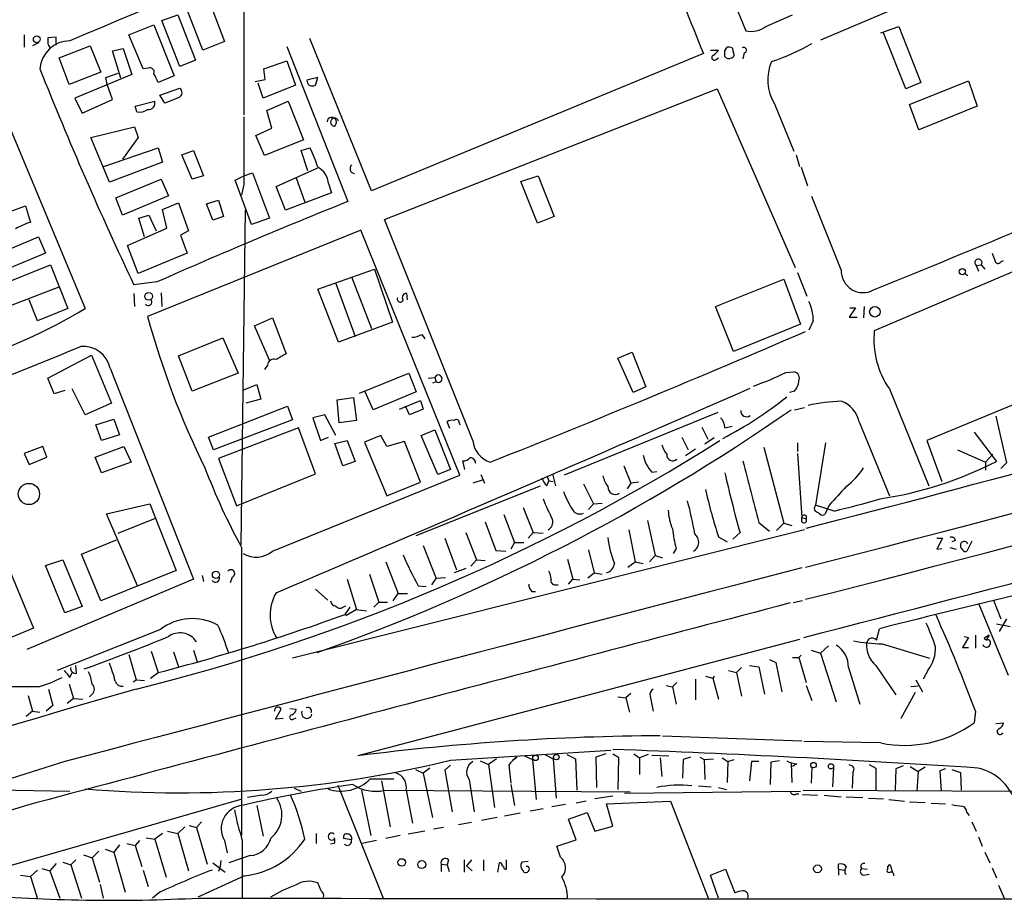
# Model space of a CAD drawing. Extents: x 1 to 967, y 5 to 892.
# Drawn here: x 393 to 509, y 81 to 184 of the extents above; entities that cross this region are included whole.
import ezdxf

# ---------------------------------------------------------------- set-up
doc = ezdxf.new("R2010")
doc.units = 0
doc.header["$MEASUREMENT"] = 0
doc.layers.add('MAIN', color=5, linetype='CONTINUOUS')

msp = doc.modelspace()

# ---------------------------------------------------------------- linework, layer by layer
at = {"layer": 'MAIN'}
for p, q in [((467.36, 209.6346), (478.282, 183.1339)), ((419.1, 195.0719), (419.1, 173.2279)), ((519.5993, 195.8339), (487.0873, 182.0333)), ((415.036, 186.6053), (416.814, 181.8639)), ((409.448, 184.3193), (411.3107, 184.9966)), ((411.3107, 184.9966), (413.4273, 179.6626)), ((414.274, 180.8479), (412.4113, 185.5893)), ((480.6527, 183.6419), (483.7853, 184.9966)), ((405.5533, 182.6259), (408.5167, 183.8113)), ((408.5167, 183.8113), (410.8873, 177.7999)), ((411.5647, 178.9006), (409.448, 184.3193)), ((494.1993, 182.8799), (496.316, 183.6419)), ((496.316, 183.6419), (498.9407, 177.0379)), ((393.192, 182.6259), (393.192, 181.1866)), ((397.002, 182.3719), (395.986, 182.2873)), ((397.002, 181.4406), (397.002, 182.3719)), ((407.2467, 178.6466), (405.5533, 182.6259)), ((497.1627, 176.2759), (494.538, 182.8799)), ((394.8853, 181.6946), (394.208, 181.3559)), ((397.3407, 179.9166), (400.9813, 181.3559)), ((400.9813, 181.3559), (402.2513, 178.2233)), ((416.814, 181.8639), (414.274, 180.8479)), ((424.18, 181.2713), (431.3767, 162.9833)), ((434.1707, 164.2533), (426.8893, 182.2026)), ((475.8267, 180.7633), (476.0807, 181.1866)), ((476.6733, 181.1019), (476.8427, 180.5093)), ((403.606, 180.7633), (404.876, 181.0173)), ((404.622, 177.5459), (403.606, 180.7633)), ((404.876, 181.0173), (405.892, 177.9693)), ((473.2867, 180.4246), (434.1707, 164.2533)), ((474.1333, 180.8479), (475.0647, 180.8479)), ((478.1127, 180.5093), (477.9433, 179.8319)), ((398.526, 176.7839), (397.3407, 179.9166)), ((413.4273, 179.6626), (411.5647, 178.9006)), ((421.4707, 178.6466), (424.18, 179.5779)), ((424.18, 179.5779), (425.196, 176.6993)), ((474.8107, 179.7473), (475.0647, 179.9166)), ((388.9587, 177.7999), (400.3887, 150.3679)), ((402.2513, 178.2233), (398.526, 176.7839)), ((405.892, 177.9693), (399.2033, 175.1753)), ((402.844, 177.6306), (404.2833, 178.1386)), ((403.0133, 176.7839), (402.844, 177.6306)), ((407.8393, 178.7313), (407.2467, 178.6466)), ((410.8873, 177.7999), (409.0247, 177.0379)), ((421.64, 177.3766), (421.4707, 178.6466)), ((427.8207, 177.6306), (426.5507, 177.2919)), ((427.5667, 176.6993), (427.8207, 177.6306)), ((403.606, 175.0059), (403.0133, 176.7839)), ((420.4547, 177.1226), (421.64, 177.3766)), ((421.386, 175.1753), (420.7933, 176.9533)), ((425.196, 176.6993), (421.386, 175.1753)), ((498.9407, 177.0379), (497.1627, 176.2759)), ((497.586, 174.4133), (504.5287, 177.2073)), ((504.5287, 177.2073), (505.5447, 174.2439)), ((409.194, 175.5139), (411.5647, 176.3606)), ((409.7867, 174.5826), (409.194, 175.5139)), ((435.6947, 160.8666), (474.8953, 176.2759)), ((474.8953, 176.2759), (484.124, 155.1939)), ((399.2033, 175.1753), (400.05, 173.3973)), ((400.05, 173.3973), (403.606, 175.0059)), ((406.3153, 174.2439), (408.6013, 174.8366)), ((406.4847, 173.5666), (406.3153, 174.2439)), ((411.48, 175.2599), (409.7867, 174.5826)), ((421.8093, 173.7359), (424.3493, 174.8366)), ((424.3493, 174.8366), (426.1273, 170.2646)), ((481.6687, 174.4979), (483.9547, 168.9099)), ((498.6867, 171.4499), (497.586, 174.4133)), ((505.5447, 174.2439), (498.6867, 171.4499)), ((422.402, 171.6193), (421.8093, 173.7359)), ((401.066, 170.5186), (406.2307, 171.7886)), ((406.2307, 171.7886), (406.654, 170.5186)), ((420.5393, 170.7726), (422.402, 171.6193)), ((421.5553, 168.4019), (420.5393, 170.7726)), ((403.2673, 165.2693), (401.066, 170.5186)), ((406.654, 170.5186), (404.7913, 167.9786)), ((426.1273, 170.2646), (421.5553, 168.4019)), ((402.59, 167.1319), (409.0247, 169.3333)), ((409.0247, 169.3333), (409.5327, 167.6399)), ((411.8187, 168.4866), (413.1733, 168.9946)), ((413.004, 165.6079), (411.8187, 168.4866)), ((413.1733, 168.9946), (414.3587, 166.0313)), ((425.8733, 168.9946), (426.8893, 169.3333)), ((426.6353, 166.6239), (425.8733, 168.9946)), ((484.2087, 168.4866), (484.632, 167.1319)), ((409.5327, 167.6399), (403.2673, 165.2693)), ((414.3587, 166.0313), (413.004, 165.6079)), ((418.084, 165.5233), (419.1, 166.0313)), ((419.1, 166.0313), (420.116, 166.3699)), ((420.116, 166.3699), (422.148, 161.0359)), ((422.91, 164.7613), (427.8207, 166.9626)), ((451.7813, 165.3539), (453.8133, 166.0313)), ((453.8133, 166.0313), (455.676, 161.2053)), ((484.8013, 167.0473), (485.5633, 164.8459)), ((404.0293, 163.4066), (409.3633, 165.6079)), ((409.3633, 165.6079), (410.21, 163.6606)), ((420.0313, 160.2739), (418.084, 165.5233)), ((419.1, 165.0153), (418.846, 163.7453)), ((425.2807, 165.7773), (426.2967, 162.8986)), ((429.0907, 165.0999), (429.4293, 163.9993)), ((453.7287, 160.4433), (451.7813, 165.3539)), ((424.0107, 161.9673), (422.91, 164.7613)), ((429.4293, 163.9993), (424.0107, 161.9673)), ((531.7913, 164.0839), (493.4373, 147.7433)), ((404.7913, 161.3746), (404.0293, 163.4066)), ((410.21, 163.6606), (404.7913, 161.3746)), ((409.5327, 162.0519), (411.3953, 162.8139)), ((411.3953, 162.8139), (412.5807, 159.5119)), ((414.6973, 162.7293), (416.1367, 163.1526)), ((415.4593, 160.7819), (414.6973, 162.7293)), ((416.1367, 163.1526), (416.7293, 161.2053)), ((489.5427, 154.9399), (486.0713, 163.5759)), ((389.636, 161.1206), (393.3613, 162.4753)), ((393.3613, 162.4753), (393.954, 160.5279)), ((406.7387, 161.0359), (407.924, 161.3746)), ((407.924, 161.3746), (408.7707, 159.5119)), ((410.0407, 159.8506), (409.5327, 162.0519)), ((419.2693, 161.9673), (418.7613, 122.5126)), ((407.416, 158.8346), (406.7387, 161.0359)), ((416.7293, 161.2053), (415.4593, 160.7819)), ((422.148, 161.0359), (420.0313, 160.2739)), ((446.1087, 134.7893), (435.6947, 160.8666)), ((455.676, 161.2053), (453.7287, 160.4433)), ((405.384, 157.8186), (410.0407, 159.8506)), ((432.9007, 159.5966), (407.7547, 149.4366)), ((412.5807, 159.5119), (411.6493, 159.0039)), ((444.5847, 130.7253), (432.9007, 159.5966)), ((388.5353, 156.1253), (394.8853, 158.8346)), ((394.8853, 158.8346), (395.732, 156.8873)), ((411.6493, 159.0039), (412.4113, 156.8873)), ((395.732, 156.8873), (389.382, 154.2626)), ((406.654, 154.5166), (405.384, 157.8186)), ((412.4113, 156.8873), (406.654, 154.5166)), ((508.3387, 155.8713), (508.6773, 156.0406)), ((388.112, 152.2306), (396.3247, 155.5326)), ((396.3247, 155.5326), (398.3567, 150.3679)), ((427.8207, 152.6539), (434.5093, 155.0246)), ((434.5093, 155.0246), (436.626, 148.7593)), ((484.378, 154.6013), (485.4787, 151.8073)), ((504.1053, 154.5166), (504.444, 154.2626)), ((505.46, 155.4479), (506.0527, 155.5326)), ((505.46, 155.4479), (505.714, 154.7706)), ((506.0527, 155.5326), (506.476, 155.0246)), ((408.8553, 153.5006), (406.146, 153.1619)), ((429.9373, 153.3313), (432.2233, 147.0659)), ((431.8, 154.0933), (434.1707, 147.9973)), ((474.726, 150.6219), (482.7693, 153.8393)), ((482.7693, 153.8393), (484.7167, 148.5053)), ((386.2493, 148.6746), (397.3407, 152.9079)), ((406.146, 152.1459), (406.2307, 150.6219)), ((409.3633, 152.2306), (409.448, 150.6219)), ((430.276, 146.3886), (427.8207, 152.6539)), ((438.404, 151.3839), (438.3193, 152.1459)), ((394.8007, 148.9286), (393.7847, 151.3839)), ((398.3567, 150.3679), (394.8007, 148.9286)), ((476.8427, 145.2879), (474.726, 150.6219)), ((491.236, 150.4526), (490.474, 149.3519)), ((490.5587, 150.4526), (491.236, 150.4526)), ((492.252, 150.6219), (492.1673, 149.2673)), ((420.37, 148.3359), (422.4867, 149.2673)), ((422.4867, 149.2673), (424.0953, 145.0339)), ((436.626, 148.7593), (430.276, 146.3886)), ((486.2407, 148.9286), (485.7327, 147.8279)), ((490.474, 149.3519), (491.4053, 149.3519)), ((422.148, 144.2719), (420.37, 148.3359)), ((484.7167, 148.5053), (476.8427, 145.2879)), ((411.3953, 144.7799), (416.6447, 146.8966)), ((416.6447, 146.8966), (418.4227, 142.7479)), ((440.0973, 147.3199), (440.436, 146.8119)), ((463.2113, 144.5259), (464.9047, 145.2033)), ((464.9047, 145.2033), (466.5133, 141.1393)), ((395.986, 142.1553), (401.1507, 144.8646)), ((401.1507, 144.8646), (403.5213, 139.1919)), ((413.004, 140.6313), (411.3953, 144.7799)), ((464.9893, 140.4619), (463.2113, 144.5259)), ((403.352, 143.3406), (413.1733, 118.4486)), ((421.894, 143.6793), (421.5553, 143.1713)), ((483.0233, 142.8326), (483.9547, 142.9173)), ((396.748, 140.2926), (395.986, 142.1553)), ((418.4227, 142.7479), (413.004, 140.6313)), ((432.7313, 140.3773), (438.5733, 142.7479)), ((438.5733, 142.7479), (439.42, 140.5466)), ((440.8593, 142.1553), (441.6213, 142.2399)), ((441.7907, 141.7319), (441.3673, 141.5626)), ((441.6213, 142.2399), (441.7907, 141.7319)), ((398.018, 140.7159), (396.748, 140.2926)), ((400.3887, 137.8373), (398.8647, 140.8853)), ((419.1, 140.8006), (420.624, 141.3933)), ((420.624, 141.3933), (421.132, 139.6999)), ((434.34, 138.4299), (433.4087, 140.5466)), ((439.42, 140.5466), (434.34, 138.4299)), ((466.5133, 141.1393), (464.9893, 140.4619)), ((484.0393, 140.6313), (483.4467, 140.4619)), ((495.2153, 140.8853), (499.872, 129.4553)), ((513.5033, 140.5466), (499.618, 134.7893)), ((421.132, 139.6999), (419.354, 139.1919)), ((430.1067, 139.6153), (432.054, 139.8693)), ((430.3607, 136.9059), (430.1067, 139.6153)), ((432.054, 139.8693), (432.3927, 137.1599)), ((437.4727, 138.5146), (439.928, 139.5306)), ((439.928, 139.5306), (440.2667, 138.5146)), ((403.5213, 139.1919), (400.3887, 137.8373)), ((414.9513, 135.2126), (424.2647, 138.8533)), ((424.2647, 138.8533), (424.8573, 137.2446)), ((438.658, 137.8373), (438.15, 138.8533)), ((440.2667, 138.5146), (438.658, 137.8373)), ((484.0393, 138.4299), (485.2247, 138.6839)), ((401.6587, 136.6519), (403.7753, 137.3293)), ((403.7753, 137.3293), (404.4527, 135.4666)), ((424.8573, 137.2446), (415.544, 133.6886)), ((428.6673, 137.8373), (427.228, 137.4986)), ((427.228, 137.4986), (428.1593, 134.7893)), ((429.9373, 135.3819), (428.6673, 137.8373)), ((432.3927, 137.1599), (430.3607, 136.9059)), ((443.3993, 136.2286), (443.0607, 136.9906)), ((474.98, 138.0913), (456.8613, 130.7253)), ((491.6593, 136.9906), (495.2153, 128.2699)), ((507.746, 137.6679), (509.016, 132.1646)), ((402.336, 134.7893), (401.6587, 136.6519)), ((425.5347, 136.3133), (416.1367, 132.6726)), ((427.5667, 130.8946), (425.5347, 136.3133)), ((440.0127, 135.3819), (441.6213, 136.0593)), ((441.6213, 136.0593), (443.484, 131.4026)), ((444.5, 136.9059), (444.5847, 136.6519)), ((473.1173, 136.3979), (473.7947, 134.9586)), ((475.8267, 136.3133), (476.6733, 136.4826)), ((404.4527, 135.4666), (402.336, 134.7893)), ((415.544, 133.6886), (414.9513, 135.2126)), ((428.1593, 134.7893), (429.0907, 135.2126)), ((429.8527, 134.4506), (431.292, 134.7893)), ((431.292, 134.7893), (432.2233, 132.3339)), ((435.2713, 135.3819), (433.324, 134.6199)), ((435.9487, 134.1119), (435.2713, 135.3819)), ((438.0653, 134.7046), (435.9487, 134.1119)), ((439.928, 129.8786), (438.0653, 134.7046)), ((441.96, 130.8099), (440.0127, 135.3819)), ((470.7467, 135.2126), (471.5087, 133.6886)), ((474.5567, 135.1279), (473.456, 134.3659)), ((499.618, 134.7893), (501.396, 129.9633)), ((505.206, 135.8053), (507.8307, 132.3339)), ((395.3933, 134.1119), (393.192, 133.2653)), ((395.9013, 132.8419), (395.3933, 134.1119)), ((401.574, 132.8419), (404.9607, 134.1119)), ((404.9607, 134.1119), (405.8073, 132.2493)), ((430.784, 131.8259), (429.8527, 134.4506)), ((433.324, 134.6199), (435.9487, 128.2699)), ((472.3553, 133.7733), (471.17, 133.0113)), ((480.3987, 134.0273), (482.7693, 125.0526)), ((484.378, 134.5353), (484.378, 133.5193)), ((487.68, 134.5353), (486.4947, 127.1693)), ((503.2587, 133.6886), (506.5607, 132.2493)), ((393.192, 133.2653), (393.7847, 131.9953)), ((393.7847, 131.9953), (395.9013, 132.8419)), ((402.336, 130.9793), (401.574, 132.8419)), ((416.1367, 132.6726), (418.2533, 127.0846)), ((432.2233, 132.3339), (430.784, 131.8259)), ((445.1773, 131.4026), (444.9233, 132.4186)), ((484.378, 133.2653), (484.886, 125.7299)), ((507.4073, 133.1806), (506.5607, 132.2493)), ((405.8073, 132.2493), (402.336, 130.9793)), ((443.484, 131.4026), (441.96, 130.8099)), ((463.8887, 131.8259), (464.7353, 129.7939)), ((506.5607, 132.2493), (506.5607, 131.3179)), ((509.016, 132.1646), (508.3387, 131.4873)), ((418.2533, 127.0846), (427.5667, 130.8946)), ((422.4867, 121.7506), (444.5847, 130.7253)), ((447.2093, 130.1326), (446.1087, 129.7939)), ((447.04, 130.8099), (447.4633, 129.7939)), ((454.8293, 130.6406), (455.0833, 130.0479)), ((454.8293, 129.4553), (455.0833, 130.0479)), ((455.0833, 130.0479), (455.5913, 129.9633)), ((455.5067, 130.8946), (455.8453, 129.4553)), ((467.1907, 131.0639), (467.7833, 131.1486)), ((435.9487, 128.2699), (439.928, 129.8786)), ((439.42, 123.6133), (454.0673, 129.4553)), ((459.1473, 129.7093), (460.3327, 127.3386)), ((464.7353, 129.7939), (464.312, 129.1166)), ((465.6667, 129.8786), (464.7353, 129.7939)), ((402.9287, 126.1533), (408.0087, 127.3386)), ((408.0087, 127.3386), (411.1413, 119.4646)), ((452.0353, 126.9153), (453.2207, 123.9519)), ((460.3327, 127.3386), (459.74, 126.6613)), ((460.3327, 127.3386), (461.3487, 127.4233)), ((488.696, 126.4919), (486.4947, 127.1693)), ((488.1033, 127.1693), (487.5953, 126.0686)), ((406.5693, 117.6866), (402.9287, 126.1533)), ((404.2833, 123.8673), (408.686, 125.6453)), ((449.7493, 126.0686), (451.0193, 122.7666)), ((466.6827, 125.3913), (467.614, 121.2426)), ((484.886, 125.7299), (485.394, 125.5606)), ((484.886, 125.2219), (484.886, 125.7299)), ((485.2247, 124.2906), (424.8573, 109.1353)), ((447.548, 125.2219), (448.818, 121.8353)), ((464.4813, 124.2906), (465.2433, 120.4806)), ((479.806, 125.1373), (481.076, 124.1213)), ((482.7693, 125.0526), (481.9227, 124.2059)), ((482.7693, 125.0526), (483.7007, 124.7986)), ((399.9653, 121.4119), (404.114, 123.1053)), ((442.8067, 123.2746), (444.1613, 119.5493)), ((445.262, 123.9519), (446.532, 120.7346)), ((453.2207, 123.9519), (452.628, 123.2746)), ((453.2207, 123.9519), (454.406, 123.8673)), ((475.0647, 123.4439), (476.0807, 122.8513)), ((477.6047, 123.9519), (476.758, 123.1899)), ((500.8033, 123.2746), (501.4807, 123.2746)), ((501.4807, 123.2746), (500.8033, 122.0046)), ((418.846, 122.1739), (418.846, 88.2226)), ((440.2667, 122.4279), (441.7907, 118.5333)), ((451.0193, 122.7666), (450.596, 122.0046)), ((451.0193, 122.7666), (452.12, 122.7666)), ((459.74, 121.9199), (460.4173, 119.2106)), ((470.0693, 122.0893), (469.7307, 121.4966)), ((500.8033, 122.0046), (501.396, 122.0893)), ((502.3273, 122.1739), (503.0893, 122.0046)), ((503.0047, 123.0206), (502.5813, 122.8513)), ((504.952, 122.9359), (504.3593, 121.7506)), ((395.732, 120.0573), (397.764, 120.7346)), ((397.764, 120.7346), (400.05, 115.2313)), ((402.2513, 115.9086), (399.9653, 121.4119)), ((446.532, 120.7346), (445.8547, 119.9726)), ((446.532, 120.7346), (447.548, 120.6499)), ((448.818, 121.8353), (450.0033, 121.7506)), ((457.2847, 120.8193), (457.8773, 118.4486)), ((467.614, 121.2426), (466.9367, 120.4806)), ((467.614, 121.2426), (468.4607, 120.9886)), ((391.16, 120.3113), (394.2927, 112.6913)), ((398.018, 114.4693), (395.732, 120.0573)), ((435.864, 120.4806), (437.3033, 116.7553)), ((445.262, 119.7186), (443.9073, 119.2106)), ((464.3967, 119.8879), (465.2433, 120.4806)), ((465.2433, 120.4806), (466.1747, 120.3113)), ((413.1733, 118.4486), (393.5307, 110.1513)), ((411.1413, 119.4646), (402.2513, 115.9086)), ((414.1893, 118.8719), (414.3587, 118.1946)), ((417.7453, 118.7026), (417.4913, 118.0253)), ((431.292, 118.4486), (432.3927, 114.8926)), ((433.9167, 119.0413), (435.0173, 115.7393)), ((441.2827, 117.7713), (441.7907, 118.5333)), ((442.8913, 118.6179), (441.7907, 118.5333)), ((457.3693, 117.8559), (457.8773, 118.4486)), ((457.8773, 118.4486), (458.724, 118.3639)), ((459.6553, 118.6179), (460.4173, 119.2106)), ((460.4173, 119.2106), (461.3487, 119.0413)), ((427.5667, 117.2633), (429.006, 115.9933)), ((439.674, 117.6866), (440.6053, 117.6019)), ((455.8453, 117.7713), (456.184, 117.7713)), ((436.7107, 115.9086), (437.3033, 116.7553)), ((437.3033, 116.7553), (438.404, 116.7553)), ((453.0513, 117.0093), (453.4747, 117.0093)), ((400.05, 115.2313), (398.018, 114.4693)), ((430.784, 115.1466), (431.1227, 115.3159)), ((431.038, 114.2999), (431.6307, 115.1466)), ((434.4247, 115.1466), (435.0173, 115.7393)), ((435.0173, 115.7393), (436.0333, 115.7393)), ((484.9707, 115.9086), (483.87, 115.6546)), ((509.27, 107.1033), (505.7987, 115.4853)), ((507.492, 115.9933), (508.3387, 113.7919)), ((432.3927, 114.8926), (431.1227, 114.1306)), ((432.3927, 114.8926), (433.578, 114.7233)), ((509.016, 113.7919), (508.1693, 112.2679)), ((394.2927, 112.6913), (391.0753, 111.3366)), ((493.6913, 111.2519), (494.03, 112.6066)), ((507.8307, 113.1993), (509.4393, 112.8606)), ((409.2787, 112.5219), (397.0867, 107.6959)), ((504.5287, 111.5906), (503.8513, 110.4053)), ((504.0207, 111.6753), (504.5287, 111.5906)), ((505.3753, 111.8446), (505.3753, 110.3206)), ((506.984, 111.8446), (506.3913, 111.5059)), ((506.984, 111.8446), (506.6453, 111.3366)), ((484.632, 111.3366), (432.562, 97.6206)), ((488.0187, 110.5746), (487.0873, 109.7279)), ((494.3687, 110.8286), (499.9567, 109.1353)), ((503.8513, 110.4053), (504.5287, 110.4053)), ((405.5533, 109.5586), (406.4, 106.5953)), ((408.178, 109.9819), (409.0247, 107.4419)), ((410.8027, 109.8973), (411.3953, 108.1193)), ((413.1733, 110.0666), (413.5967, 108.7119)), ((483.7853, 109.2199), (484.5473, 109.2199)), ((484.5473, 109.2199), (484.8013, 109.4739)), ((484.5473, 109.2199), (485.394, 106.2566)), ((485.9867, 110.0666), (487.0873, 109.7279)), ((487.0873, 109.7279), (488.95, 103.9706)), ((399.3727, 107.3573), (399.288, 108.2886)), ((477.774, 108.0346), (477.1813, 107.4419)), ((478.7053, 108.2886), (479.806, 108.1193)), ((479.806, 108.1193), (480.4833, 104.9019)), ((481.076, 108.9659), (481.838, 108.6273)), ((481.838, 108.6273), (482.5153, 105.1559)), ((490.3893, 108.0346), (491.744, 103.7166)), ((493.6067, 108.2886), (495.9773, 104.8173)), ((398.6107, 106.8493), (398.8647, 107.4419)), ((408.0933, 106.7646), (409.0247, 107.4419)), ((473.5407, 107.0186), (474.3873, 106.7646)), ((474.5567, 107.0186), (474.3873, 106.7646)), ((476.25, 107.6959), (477.1813, 107.4419)), ((477.1813, 107.4419), (477.774, 104.6479)), ((499.7873, 107.7806), (499.1947, 106.6799)), ((394.8853, 105.7486), (389.8053, 105.7486)), ((398.526, 106.0873), (399.034, 104.3939)), ((406.0613, 106.3413), (406.4, 106.5953)), ((406.4, 106.5953), (407.416, 106.5106)), ((468.884, 105.9179), (469.646, 105.7486)), ((470.154, 106.2566), (469.646, 105.7486)), ((469.646, 105.7486), (470.0693, 103.7166)), ((472.3553, 106.6799), (472.3553, 104.2246)), ((474.3873, 106.7646), (475.0647, 104.3093)), ((485.394, 105.9179), (486.0713, 104.1399)), ((498.602, 105.8333), (497.7553, 105.7486)), ((498.348, 106.5953), (499.11, 105.1559)), ((393.7, 104.7326), (394.208, 102.8699)), ((396.0707, 105.4946), (396.5787, 103.5473)), ((401.2353, 104.9019), (400.8967, 104.5633)), ((463.2113, 104.5633), (464.1427, 104.4786)), ((464.7353, 104.9866), (464.1427, 104.4786)), ((464.1427, 104.4786), (464.566, 102.7853)), ((467.0213, 104.6479), (467.36, 102.8699)), ((498.2633, 105.0713), (496.57, 102.0233)), ((396.5787, 103.5473), (395.8167, 102.8699)), ((399.034, 104.3939), (398.272, 103.8013)), ((399.034, 104.3939), (400.1347, 104.3093)), ((394.208, 102.8699), (393.446, 102.2773)), ((394.208, 102.8699), (395.0547, 102.7853)), ((422.8253, 101.9386), (423.5027, 103.1239)), ((424.5187, 103.2086), (425.2807, 103.1239)), ((505.3753, 102.8699), (505.206, 101.5153)), ((423.7567, 102.0233), (422.8253, 101.9386)), ((424.942, 101.9386), (425.2807, 102.1079)), ((507.746, 101.4306), (508.6773, 101.5153)), ((468.4607, 99.9913), (484.886, 99.3986)), ((494.1993, 99.1446), (485.14, 99.3139)), ((443.484, 97.1126), (462.3647, 98.2979)), ((452.2047, 97.6206), (453.136, 97.1973)), ((454.5753, 97.7899), (455.5913, 97.2819)), ((457.2, 97.7899), (458.216, 97.2819)), ((461.772, 97.8746), (460.5867, 97.4513)), ((462.6187, 97.8746), (463.296, 97.4513)), ((465.074, 97.8746), (465.7513, 97.3666)), ((466.7673, 97.7899), (465.7513, 97.3666)), ((467.1907, 97.7053), (469.2227, 97.6206)), ((398.018, 96.9433), (387.858, 93.7259)), ((443.484, 96.5199), (442.8067, 95.9273)), ((446.9553, 97.0279), (447.9713, 96.6046)), ((448.9027, 97.2819), (447.9713, 96.6046)), ((447.9713, 96.6046), (448.6487, 91.5246)), ((450.342, 96.5199), (450.596, 94.4033)), ((450.7653, 97.1126), (451.2733, 97.4513)), ((453.136, 97.1973), (453.5593, 92.4559)), ((455.5913, 97.2819), (455.93, 92.6253)), ((458.216, 97.2819), (458.3853, 93.5566)), ((460.5867, 97.4513), (460.6713, 93.8953)), ((463.296, 97.4513), (463.2113, 93.6413)), ((465.7513, 97.3666), (465.7513, 95.4193)), ((468.2067, 97.3666), (468.376, 95.1653)), ((470.916, 97.1973), (470.8313, 94.9959)), ((471.7627, 97.4513), (470.916, 97.1973)), ((472.8633, 97.4513), (473.3713, 97.1973)), ((473.3713, 97.1973), (474.472, 97.2819)), ((473.3713, 97.1973), (473.456, 94.8266)), ((475.488, 97.3666), (476.1653, 96.9433)), ((476.1653, 96.9433), (476.0807, 94.4879)), ((476.1653, 96.9433), (476.9273, 97.1973)), ((478.9593, 96.9433), (478.7053, 94.6573)), ((479.806, 96.9433), (478.9593, 96.9433)), ((481.2453, 96.8586), (481.1607, 94.2339)), ((482.2613, 97.0279), (481.2453, 96.8586)), ((483.616, 96.7739), (483.7007, 94.4879)), ((484.2933, 96.6893), (483.7853, 96.3506)), ((490.474, 96.6046), (490.5587, 96.5199)), ((492.8447, 96.6046), (493.6067, 96.1813)), ((496.824, 96.4353), (495.9773, 96.0966)), ((497.6707, 96.3506), (498.602, 95.7579)), ((439.3353, 96.0119), (440.2667, 95.5886)), ((441.0287, 96.1813), (440.2667, 95.5886)), ((440.2667, 95.5886), (441.3673, 90.3393)), ((442.8067, 95.9273), (443.6533, 91.0166)), ((486.0713, 96.2659), (485.9867, 94.4033)), ((488.6113, 96.2659), (488.5267, 93.9799)), ((490.8973, 95.6733), (490.8127, 93.8106)), ((493.6067, 96.1813), (493.6067, 93.5566)), ((495.9773, 96.0966), (495.8927, 93.5566)), ((498.602, 95.7579), (498.4327, 93.4719)), ((499.4487, 96.2659), (498.602, 95.7579)), ((501.8193, 96.0966), (501.142, 95.8426)), ((501.142, 95.8426), (501.3113, 93.4719)), ((502.5813, 96.0119), (503.5973, 95.6733)), ((503.5973, 95.6733), (503.682, 93.5566)), ((430.1913, 94.1493), (435.5253, 80.8566)), ((434.0013, 94.9113), (436.7953, 94.9113)), ((435.356, 94.6573), (436.372, 89.2386)), ((445.6853, 94.8266), (446.278, 91.0166)), ((450.596, 94.2339), (451.0193, 91.7786)), ((472.694, 94.0646), (474.218, 93.9799)), ((387.858, 93.6413), (398.6107, 93.4719)), ((421.2167, 92.9639), (419.5233, 92.7099)), ((425.0267, 93.8106), (425.8733, 93.4719)), ((432.9853, 93.5566), (434.086, 88.2226)), ((435.6947, 93.5566), (464.6507, 93.3873)), ((438.2347, 93.5566), (438.9967, 89.6619)), ((462.6187, 92.8793), (460.502, 92.5406)), ((463.9733, 93.2179), (484.7167, 93.4719)), ((475.0647, 93.8953), (475.996, 93.6413)), ((484.2087, 93.1333), (484.5473, 93.1333)), ((484.9707, 93.0486), (486.7487, 92.9639)), ((485.0553, 93.5566), (535.0087, 93.3873)), ((487.5107, 92.9639), (489.5427, 92.7946)), ((378.46, 80.9413), (418.9307, 92.5406)), ((420.624, 91.7786), (421.386, 88.1379)), ((457.0307, 91.8633), (455.422, 91.6093)), ((459.486, 92.2866), (458.3007, 92.0326)), ((461.8567, 91.9479), (469.392, 92.2866)), ((462.6187, 89.3233), (461.8567, 91.9479)), ((469.392, 92.2866), (473.8793, 80.7719)), ((490.1353, 92.7946), (492.0827, 92.7099)), ((492.76, 92.6253), (494.538, 92.5406)), ((495.1307, 92.4559), (496.9933, 92.2866)), ((497.586, 92.2019), (499.4487, 92.1173)), ((500.126, 92.0326), (501.8193, 91.9479)), ((393.192, 91.6939), (359.41, 80.9413)), ((451.6967, 90.8473), (449.834, 90.5086)), ((454.406, 91.3553), (452.882, 91.1013)), ((457.3693, 90.1699), (459.5707, 90.9319)), ((459.5707, 90.9319), (460.502, 88.7306)), ((504.3593, 90.9319), (504.6133, 90.5933)), ((412.6653, 89.4079), (413.512, 89.1539)), ((414.1047, 89.8313), (413.512, 89.1539)), ((445.9393, 89.7466), (444.4153, 89.4926)), ((448.9873, 90.3393), (447.1247, 90.0006)), ((458.3007, 87.7146), (457.3693, 90.1699)), ((504.952, 89.8313), (505.46, 88.7306)), ((409.5327, 88.4766), (408.6013, 87.7993)), ((410.1253, 88.7306), (411.3107, 88.4766)), ((412.1573, 89.2386), (411.3107, 88.4766)), ((411.3107, 88.4766), (412.5807, 84.0739)), ((413.512, 89.1539), (414.782, 84.8359)), ((427.6513, 88.4766), (427.6513, 87.2913)), ((437.5573, 88.2226), (435.864, 87.8839)), ((440.436, 88.7306), (438.4887, 88.3919)), ((442.6373, 89.1539), (441.452, 88.9846)), ((460.502, 88.7306), (462.6187, 89.3233)), ((404.4527, 87.1219), (403.7753, 86.2753)), ((405.2993, 87.2913), (406.3153, 87.0373)), ((406.8233, 87.6299), (406.3153, 87.0373)), ((407.5853, 87.9686), (408.6013, 87.7993)), ((408.6013, 87.7993), (409.956, 83.3119)), ((416.814, 87.6299), (417.1527, 86.1906)), ((418.9307, 87.6299), (418.9307, 80.7719)), ((429.768, 87.2913), (429.3447, 87.2066)), ((431.8, 87.7146), (430.8687, 87.8839)), ((434.7633, 87.6299), (433.07, 87.2913)), ((456.0147, 86.9526), (458.3007, 87.7146)), ((505.714, 88.0533), (506.1373, 86.9526)), ((400.2193, 85.9366), (401.2353, 85.5979)), ((401.9973, 86.3599), (401.2353, 85.5979)), ((402.7593, 86.6139), (403.7753, 86.2753)), ((403.7753, 86.2753), (405.13, 81.5339)), ((406.3153, 87.0373), (407.0773, 84.5819)), ((456.438, 85.6826), (456.0147, 86.9526)), ((506.476, 86.2753), (507.0687, 85.0053)), ((397.002, 84.9206), (396.24, 84.0739)), ((397.764, 85.0899), (398.6953, 84.7513)), ((399.288, 85.3439), (398.6953, 84.7513)), ((398.6953, 84.7513), (399.9653, 80.8566)), ((401.2353, 85.5979), (402.082, 82.7193)), ((415.4593, 85.0053), (416.8987, 83.9046)), ((416.3907, 85.2593), (416.306, 84.5819)), ((419.862, 85.8519), (417.322, 85.0053)), ((442.3833, 84.8359), (442.3833, 83.9893)), ((442.3833, 84.8359), (443.0607, 84.7513)), ((443.23, 85.3439), (443.0607, 84.7513)), ((443.0607, 84.7513), (443.3147, 83.9893)), ((445.0927, 85.3439), (445.0927, 83.9046)), ((445.9393, 85.3439), (445.3467, 84.6666)), ((447.3787, 85.3439), (447.3787, 84.0739)), ((449.072, 83.9046), (449.2413, 85.0053)), ((450.088, 84.2433), (450.088, 85.3439)), ((452.628, 85.1746), (451.866, 85.0899)), ((489.204, 84.2433), (489.204, 84.8359)), ((393.954, 83.3966), (394.8007, 84.1586)), ((395.3087, 84.3279), (396.24, 84.0739)), ((396.24, 84.0739), (397.4253, 80.8566)), ((407.2467, 84.1586), (407.8393, 82.2113)), ((416.306, 84.5819), (416.1367, 83.9893)), ((445.3467, 84.6666), (446.024, 84.0739)), ((449.834, 84.2433), (450.088, 84.2433)), ((452.0353, 84.0739), (452.12, 83.9046)), ((452.628, 84.5819), (452.374, 84.5819)), ((474.1333, 83.5659), (475.9113, 84.2433)), ((475.9113, 84.2433), (477.012, 81.4493)), ((489.204, 84.2433), (489.204, 83.5659)), ((489.204, 84.2433), (489.8813, 84.1586)), ((489.966, 83.7353), (490.1353, 83.6506)), ((491.9133, 84.3279), (492.5907, 84.2433)), ((492.1673, 83.5659), (492.8447, 83.6506)), ((495.046, 84.3279), (495.046, 84.5819)), ((495.3847, 84.5819), (495.554, 83.9046)), ((507.3227, 84.4126), (507.8307, 83.2273)), ((392.7687, 83.5659), (393.954, 83.3966)), ((393.954, 83.3966), (394.8007, 80.7719)), ((402.1667, 82.4653), (402.5053, 80.8566)), ((419.1847, 83.4813), (413.6813, 80.9413)), ((428.244, 81.7033), (427.8207, 82.6346)), ((475.0647, 80.8566), (474.1333, 83.5659)), ((409.194, 81.5339), (408.3473, 80.8566)), ((508.0847, 82.3806), (508.762, 80.8566))]:
    msp.add_line(p, q, dxfattribs=at)
for centre, radius in [((394.6947, 182.1142), 0.4006), ((503.821, 154.7102), 0.375), ((407.8803, 151.8099), 0.4588), ((493.5019, 149.9835), 0.6224), ((393.7695, 128.4983), 1.2549), ((415.821, 118.9602), 0.425), ((453.4871, 97.3866), 0.3268), ((455.9424, 97.4712), 0.3268), ((486.2655, 96.525), 0.3237), ((488.3259, 96.3848), 0.3091), ((437.72, 85.05), 0.4451), ((440.0867, 84.7989), 0.4711), ((486.7405, 84.2954), 0.4623)]:
    msp.add_circle(centre, radius, dxfattribs=at)
for centre, radius, start, end in [((3769.0288, -7811.8665), 8675.2982, 112.42300653, 112.8616614), ((4734.1209, 1888.4588), 4590.4345, 201.5383589, 201.8442943), ((478.9593, 185.7588), 2.7109, 255.53162, 308.657828), ((565.3359, 181.9486), 169.3502, 179.885409, 180.114592), ((398.6526, 178.3377), 3.6111, 90.664816, 175.092868), ((397.087, 181.9771), 1.1606, 198.444316, 228.944106), ((476.2501, 180.2567), 0.9452, 63.402419, 100.324365), ((478.0516, 180.8338), 0.3303, 280.663358, 125.735304), ((472.9605, 204.6102), 26.4746, 288.4292, 299.684323), ((474.5858, 179.9643), 0.3125, 111.358743, 316.024188), ((473.7523, 181.5678), 1.4969, 298.737847, 331.253601), ((476.3008, 180.4205), 0.5803, 215.212848, 299.741208), ((306.4767, 180.4246), 169.3503, 359.885409, 0.114591), ((476.5181, 180.2976), 0.3875, 280.497939, 33.11188), ((-130.4002, 2543.9368), 2501.022, 284.2517654, 289.1292822), ((408.0171, 178.2317), 0.5303, 340.410134, 109.589867), ((486.2217, 177.3158), 5.3545, 156.004156, 211.753805), ((800.9045, 340.1223), 436.7934, 201.696155, 205.342564), ((154.7907, 50.5559), 283.9588, 26.450451, 26.679652), ((427.5062, 177.3507), 0.9573, 183.521453, 222.879217), ((427.1857, 177.5034), 0.8898, 244.647392, 295.352608), ((411.1633, 175.8379), 0.659, 298.719387, 52.478054), ((407.847, 174.6044), 0.7892, 263.283801, 17.110201), ((406.7809, 175.3877), 1.845, 260.761799, 301.856925), ((2408.7483, 168.9946), 1989.6523, 179.8854085, 180.1145916), ((-158.6831, 2657.1478), 2621.4047, 284.2212498, 288.6444447), ((429.4774, 172.3485), 0.5571, 301.44712, 176.62448), ((429.8168, 172.3455), 0.4747, 14.691961, 264.099655), ((414.5955, 162.9916), 13.8331, 17.04892, 27.286738), ((432.2233, 166.878), 0.5986, 135, 261.876665), ((-44.9707, 1482.8181), 1435.0449, 292.0321323, 293.6350287), ((426.6516, 164.897), 2.4476, 4.755282, 61.467447), ((681.44, -462.4023), 673.5271, 111.7942267, 113.8730982), ((396.3627, 152.4522), 8.4273, 106.608009, 119.788817), ((-29.0416, 2127.3223), 2067.8737, 284.4050438, 288.0263234), ((719.1453, 241.1053), 227.9506, 201.682146, 201.911352), ((505.714, 155.7866), 0.4234, 323.132809, 233.132809), ((508.0228, 156.0472), 0.3616, 181.045948, 330.889987), ((492.0996, 154.8023), 2.5606, 176.919589, 299.299977), ((438.26, 151.6802), 0.4695, 82.743283, 219.145968), ((407.8393, 151.13), 0.4233, 216.886139, 36.856362), ((437.5503, 151.4921), 0.3622, 156.265562, 342.620499), ((480.8654, 148.9335), 5.3753, 359.947771, 25.110522), ((368.5258, 202.635), 61.2135, 286.74745, 301.367185), ((505.0547, 176.111), 100.8901, 195.330748, 206.197168), ((-1459.2199, 7640.9987), 7776.408, 284.47947469, 285.55098398), ((-45.8992, 1376.4491), 1338.6966, 291.6567604, 293.3789213), ((503.5893, 146.7158), 10.2039, 174.220684, 214.848038), ((438.8761, 149.351), 2.37, 270.867942, 301.016412), ((-482.6081, 2306.3267), 2333.7339, 291.1383743, 292.2188005), ((400.2009, 142.6762), 3.2204, 11.906251, 95.706344), ((422.6561, 143.6368), 0.7633, 70.570375, 176.808095), ((592.8321, -151.6376), 341.3006, 119.629767, 119.858944), ((466.1261, 177.5353), 38.5978, 289.819961, 295.962059), ((483.7886, 142.118), 0.8164, 338.334131, 78.260626), ((442.0341, 142.0953), 0.4374, 236.186403, 160.695117), ((482.6349, 141.9347), 1.916, 317.136122, 356.466195), ((-1915.7233, 5609.3906), 5969.7001, 293.06346787, 293.6476607), ((454.1501, 176.153), 46.3566, 297.524388, 308.658476), ((490.5589, 116.4709), 22.9975, 92.532581, 102.329945), ((488.3797, 136.3034), 3.3508, 11.83441, 69.691116), ((350.0624, 330.3492), 233.8153, 289.402405, 304.833445), ((478.3693, 138.2898), 0.6823, 175.333996, 308.065731), ((443.6533, 136.2289), 0.9651, 74.739674, 127.882794), ((444.169, 136.9522), 0.3341, 352.037181, 141.562485), ((473.9122, 136.1943), 1.9182, 3.556771, 42.840912), ((349.803, 333.9983), 235.4085, 283.911353, 302.196375), ((449.1059, 135.1042), 3.0136, 185.997761, 251.320356), ((471.6422, 135.3302), 3.4305, 197.803783, 218.800661), ((445.0202, 133.4041), 0.9903, 264.384402, 319.217958), ((445.7941, 132.1041), 0.6536, 357.878255, 92.112986), ((470.794, 134.1355), 4.7348, 192.683424, 220.445628), ((469.6884, 133.1383), 0.7209, 176.636339, 310.228891), ((2299.2036, 594.454), 1878.9534, 194.2350513, 194.4642336), ((487.4342, 172.3109), 44.8796, 278.560511, 297.030942), ((488.7299, 159.9737), 79.4518, 200.945036, 208.408701), ((484.3047, 136.7913), 9.4373, 308.157465, 326.422751), ((456.7058, 131.3035), 2.6338, 200.372473, 224.564679), ((465.6542, 131.8371), 4.3872, 195.826461, 214.208402), ((600.4139, 158.7624), 127.6474, 192.571335, 195.825482), ((462.8806, 129.3048), 0.8571, 175.597193, 305.690748), ((534.2402, 142.5845), 62.1941, 192.586203, 197.92405), ((1039.4553, -379.7402), 748.9635, 137.1755887, 137.404767), ((474.7545, 135.5787), 21.7381, 200.59729, 207.694117), ((473.3407, 135.6837), 17.9459, 202.632046, 210.495767), ((465.5554, 224.5251), 100.7273, 283.281474, 286.471047), ((458.7132, 127.1605), 1.0196, 214.935398, 295.197834), ((475.4476, 126.8734), 6.3166, 182.693176, 203.296137), ((430.9577, 116.8406), 41.8922, 9.538546, 14.991793), ((486.8648, 126.8263), 0.5047, 137.176369, 266.421541), ((454.5118, 125.2008), 1.0322, 298.143992, 15.456665), ((485.1719, 125.7411), 0.2861, 320.899343, 182.243389), ((485.14, 125.3913), 0.3053, 213.700477, 33.684862), ((487.3413, 126.5767), 0.5681, 206.574073, 296.56054), ((483.2876, 125.7191), 13.7076, 185.625914, 195.355163), ((473.6626, 124.6492), 11.7079, 186.32533, 201.747157), ((471.5086, 122.8231), 1.2253, 298.926534, 51.541014), ((502.539, 122.9359), 0.4734, 10.308094, 116.565051), ((504.0288, 122.4717), 0.4337, 16.830819, 185.796035), ((504.1482, 122.3858), 0.5525, 175.629927, 237.492218), ((504.19, 122.0895), 0.3788, 206.598874, 296.54476), ((420.5739, 124.0447), 2.987, 238.547065, 309.821044), ((471.3124, 135.3923), 36.2558, 202.82628, 209.232551), ((6156.4416, -21608.5871), 22456.3909, 104.62897127, 104.8581545), ((417.5939, 119.1182), 0.4423, 290.016307, 143.725967), ((461.573, 120.395), 1.2179, 283.470299, 356.059184), ((415.7557, 118.5756), 0.4826, 217.87186, 15.257201), ((453.0845, 118.3345), 2.2557, 2.899444, 27.610188), ((455.797, 118.2642), 0.4953, 158.14274, 275.59663), ((453.6985, 117.7591), 0.9905, 174.391856, 229.200438), ((427.3258, 114.2423), 5.1232, 149.533775, 212.284802), ((843.0618, -1264.1193), 1420.2807, 103.4697386, 104.2260694), ((6428.5314, -22481.13), 23365.7378, 104.73995266, 104.96913568), ((429.9233, 115.8945), 0.5788, 178.604026, 271.386078), ((430.4414, 115.6353), 0.5968, 212.358529, 305.03213), ((349.1281, 338.4613), 238.6578, 284.535078, 290.072602), ((413.0503, 107.6437), 6.1661, 60.869314, 127.709547), ((309.744, 29.2034), 209.0415, 20.634258, 23.996115), ((390.0494, 101.1337), 28.5947, 17.490793, 24.584114), ((481.0382, 104.3839), 20.5251, 17.306897, 25.697257), ((312.9107, 349.8707), 257.3018, 289.85573, 292.219289), ((411.5779, 109.802), 2.3196, 33.50921, 126.137245), ((493.1692, 110.8428), 0.6633, 38.081055, 119.289525), ((506.73, 111.6755), 0.3788, 206.598874, 296.54476), ((487.4202, 108.1134), 2.9702, 358.479725, 58.99886), ((495.4064, 138.3064), 27.4974, 260.740711, 267.837251), ((495.8039, 110.7532), 3.3018, 177.220699, 228.282878), ((365.6638, 195.85), 152.6538, 326.192749, 326.421911), ((496.7479, 110.2174), 3.8956, 321.279552, 4.011113), ((506.6646, 110.894), 0.4673, 198.733463, 329.852116), ((506.6454, 110.9133), 0.4936, 329.034253, 59.044206), ((399.2669, 107.9289), 0.5813, 169.52324, 280.486452), ((389.0816, 102.8361), 15.2905, 13.578285, 21.913508), ((388.7793, 125.3444), 20.5251, 287.306898, 295.697257), ((609.9218, 276.6225), 271.0633, 218.550178, 218.779361), ((395.9258, 105.3077), 5.3664, 8.353117, 24.423543), ((400.6851, 105.4946), 0.8087, 312.870374, 47.129626), ((404.7543, 106.6701), 0.8456, 196.784909, 278.274796), ((651.9361, -753.8816), 893.7648, 105.9453985, 110.9244484), ((467.72, 104.8595), 0.73, 119.546293, 196.848839), ((423.1329, 102.9634), 0.4031, 23.46173, 193.408955), ((426.6397, 102.8743), 0.4536, 337.483134, 112.516866), ((424.7889, 102.1698), 0.2773, 93.349473, 303.512416), ((424.4702, 103.2027), 0.8143, 291.805329, 354.446932), ((426.5376, 102.655), 0.6182, 159.656582, 348.45741), ((497.0119, 112.8228), 13.9643, 258.380432, 305.929364), ((507.8669, 101.5939), 0.8142, 291.80141, 354.460259), ((469.9618, -195.5505), 295.547, 90.340252, 97.269948), ((508.2741, 100.4948), 0.3587, 106.985308, 332.63496), ((409.2475, -1365.7088), 1465.0639, 86.2279723, 87.9122949), ((411.5309, 227.8267), 134.5629, 265.250304, 283.736585), ((446.786, 95.7071), 1.4096, 118.717836, 218.657904), ((453.3484, 94.4451), 3.6528, 124.616288, 145.389367), ((484.3294, 99.0598), 2.3707, 238.989408, 269.127518), ((490.5498, 96.0253), 0.4947, 314.631412, 88.969112), ((436.5658, 93.9448), 1.7134, 346.90538, 73.609516), ((504.3964, 90.3764), 5.9344, 11.990843, 78.009157), ((452.6134, -51.242), 146.9334, 98.076765, 103.252209), ((430.5712, 98.248), 4.7853, 250.908118, 315.790785), ((434.6363, 98.3192), 4.8788, 236.862355, 282.529317), ((470.3801, 81.1763), 12.9814, 83.133983, 101.539316), ((421.0977, 94.8784), 1.9182, 273.556771, 312.840912), ((404.0744, 83.3728), 22.6589, 11.2654, 25.041977), ((483.9546, 93.4719), 0.4233, 180, 306.886139), ((419.2116, 89.0209), 2.772, 95.816103, 210.120742), ((420.1141, 90.6667), 3.4834, 309.234203, 34.212873), ((545.524, 388.1284), 299.3611, 261.752594, 261.981777), ((451.6457, 97.9389), 34.3008, 191.21005, 197.490442), ((503.6186, 90.9673), 0.7415, 357.263766, 78.479439), ((429.4717, 88.0956), 0.419, 45, 315), ((431.2284, 88.0322), 0.3891, 67.594233, 202.405767), ((431.3421, 87.8994), 0.4937, 338.021905, 85.981356), ((418.2125, 93.0985), 9.6662, 275.772404, 326.755124), ((419.6697, 88.5574), 2.7123, 274.0656, 347.462027), ((429.1333, 87.63), 0.7194, 331.913927, 28.079046), ((431.3078, 87.5753), 0.5115, 226.124856, 15.802311), ((442.8461, 85.0242), 0.4996, 39.786482, 202.139993), ((449.2836, 84.7089), 0.2994, 351.878017, 98.121983), ((452.576, 84.6861), 0.8168, 150.371708, 228.548797), ((455.3868, 84.4161), 1.6459, 317.864003, 50.307193), ((489.5004, 84.0884), 0.8041, 37.857486, 111.629402), ((492.2059, 84.5665), 0.3776, 69.726416, 219.195444), ((495.2154, 84.5819), 0.1694, 0, 180), ((451.9099, -10.4648), 101.4318, 111.112157, 114.905905), ((449.2838, 84.201), 0.5518, 4.396316, 57.536771), ((452.3469, 84.2636), 0.4247, 237.705745, 48.551339), ((491.1085, 83.9471), 1.1619, 146.884348, 190.502431), ((492.2379, 84.0128), 0.4524, 135.850821, 261.022765), ((495.173, 84.1162), 0.2468, 120.959776, 300.97172), ((495.3988, 83.5801), 0.3392, 343.066164, 106.933836), ((426.7646, 79.86), 2.9688, 69.161602, 121.894506), ((451.9306, 80.7043), 5.3545, 0.723369, 29.142842), ((403.5489, 275.459), 194.8749, 265.156866, 273.030277), ((431.4315, 65.7724), 17.7402, 110.578499, 121.233669), ((427.8629, 81.1529), 0.6694, 341.573171, 55.301057), ((478.0585, 79.4464), 2.2598, 92.922039, 117.586725), ((477.9703, 81.0914), 0.6125, 337.458569, 92.526529), ((520.8271, 49154.295), 49073.555, 269.87509976, 270.12490022)]:
    msp.add_arc(centre, radius, start, end, dxfattribs=at)

doc.saveas('drawing.dxf')
